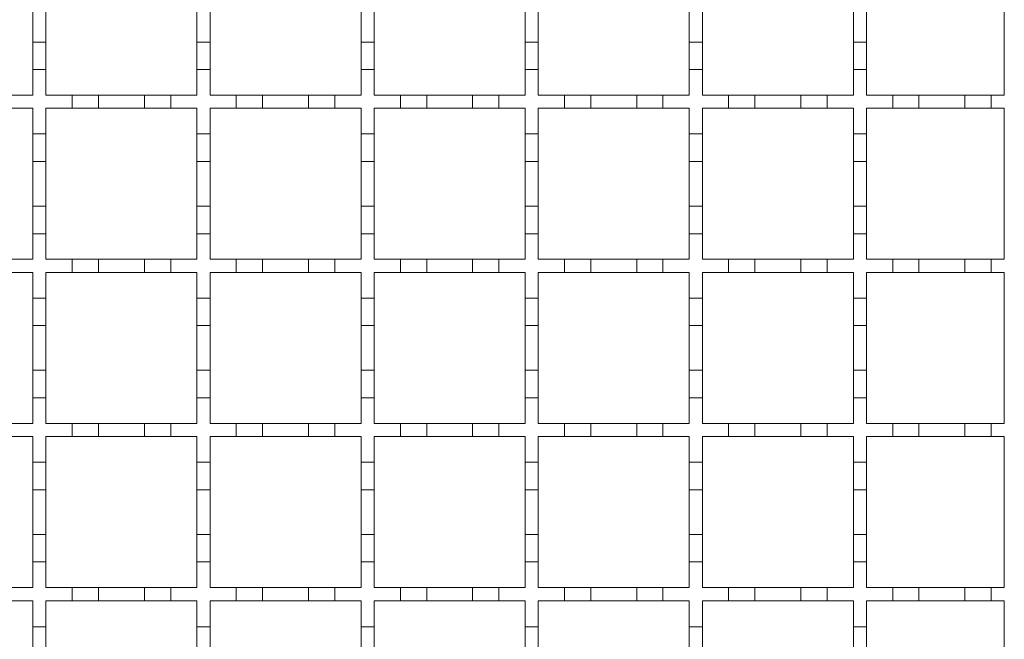
# Model space of a CAD drawing. Units: millimetres. Extents: x 747 to 3814, y 504 to 2544.
# Drawn here: x 1733 to 1883, y 2013 to 2107 of the extents above; entities that cross this region are included whole.
import ezdxf

# ---------------------------------------------------------------- set-up
doc = ezdxf.new("R2010")
doc.units = ezdxf.units.MM
doc.header["$LTSCALE"] = 15
doc.linetypes.add('SLD-Durchgehend', pattern=[0])

msp = doc.modelspace()

# ---------------------------------------------------------------- linework, layer by layer
at = {"color": 7, "linetype": 'SLD-Durchgehend', "lineweight": 18}
for p, q in [((1882.75, 2118.61), (1882.75, 2095.61)), ((1734.75, 2110.51), (1734.75, 2103.71)), ((1736.75, 2103.71), (1736.75, 2110.51)), ((1759.75, 2110.51), (1759.75, 2103.71)), ((1761.75, 2103.71), (1761.75, 2110.51)), ((1784.75, 2110.51), (1784.75, 2103.71)), ((1786.75, 2103.71), (1786.75, 2110.51)), ((1809.75, 2110.51), (1809.75, 2103.71)), ((1811.75, 2103.71), (1811.75, 2110.51)), ((1834.75, 2110.51), (1834.75, 2103.71)), ((1836.75, 2103.71), (1836.75, 2110.51)), ((1859.75, 2110.51), (1859.75, 2103.71)), ((1861.75, 2103.71), (1861.75, 2110.51)), ((1734.75, 2103.71), (1736.75, 2103.71)), ((1734.75, 2099.51), (1734.75, 2103.71)), ((1736.75, 2103.71), (1736.75, 2099.51)), ((1759.75, 2103.71), (1761.75, 2103.71)), ((1759.75, 2099.51), (1759.75, 2103.71)), ((1761.75, 2103.71), (1761.75, 2099.51)), ((1784.75, 2103.71), (1786.75, 2103.71)), ((1784.75, 2099.51), (1784.75, 2103.71)), ((1786.75, 2103.71), (1786.75, 2099.51)), ((1809.75, 2103.71), (1811.75, 2103.71)), ((1809.75, 2099.51), (1809.75, 2103.71)), ((1811.75, 2103.71), (1811.75, 2099.51)), ((1834.75, 2103.71), (1836.75, 2103.71)), ((1834.75, 2099.51), (1834.75, 2103.71)), ((1836.75, 2103.71), (1836.75, 2099.51)), ((1859.75, 2103.71), (1861.75, 2103.71)), ((1859.75, 2099.51), (1859.75, 2103.71)), ((1861.75, 2103.71), (1861.75, 2099.51)), ((1736.75, 2099.51), (1734.75, 2099.51)), ((1734.75, 2099.51), (1734.75, 2095.61)), ((1736.75, 2095.61), (1736.75, 2099.51)), ((1761.75, 2099.51), (1759.75, 2099.51)), ((1759.75, 2099.51), (1759.75, 2095.61)), ((1761.75, 2095.61), (1761.75, 2099.51)), ((1786.75, 2099.51), (1784.75, 2099.51)), ((1784.75, 2099.51), (1784.75, 2095.61)), ((1786.75, 2095.61), (1786.75, 2099.51)), ((1811.75, 2099.51), (1809.75, 2099.51)), ((1809.75, 2099.51), (1809.75, 2095.61)), ((1811.75, 2095.61), (1811.75, 2099.51)), ((1836.75, 2099.51), (1834.75, 2099.51)), ((1834.75, 2099.51), (1834.75, 2095.61)), ((1836.75, 2095.61), (1836.75, 2099.51)), ((1861.75, 2099.51), (1859.75, 2099.51)), ((1859.75, 2099.51), (1859.75, 2095.61)), ((1861.75, 2095.61), (1861.75, 2099.51)), ((1730.75, 2095.61), (1734.75, 2095.61)), ((1736.75, 2095.61), (1740.75, 2095.61)), ((1740.75, 2095.61), (1744.75, 2095.61)), ((1740.75, 2093.61), (1740.75, 2095.61)), ((1744.75, 2095.61), (1744.75, 2093.61)), ((1744.75, 2095.61), (1751.75, 2095.61)), ((1751.75, 2095.61), (1755.75, 2095.61)), ((1751.75, 2093.61), (1751.75, 2095.61)), ((1755.75, 2095.61), (1755.75, 2093.61)), ((1755.75, 2095.61), (1759.75, 2095.61)), ((1761.75, 2095.61), (1765.75, 2095.61)), ((1765.75, 2093.61), (1765.75, 2095.61)), ((1765.75, 2095.61), (1769.75, 2095.61)), ((1769.75, 2095.61), (1769.75, 2093.61)), ((1769.75, 2095.61), (1776.75, 2095.61)), ((1776.75, 2093.61), (1776.75, 2095.61)), ((1776.75, 2095.61), (1780.75, 2095.61)), ((1780.75, 2095.61), (1780.75, 2093.61)), ((1780.75, 2095.61), (1784.75, 2095.61)), ((1786.75, 2095.61), (1790.75, 2095.61)), ((1790.75, 2095.61), (1794.75, 2095.61)), ((1790.75, 2093.61), (1790.75, 2095.61)), ((1794.75, 2095.61), (1794.75, 2093.61)), ((1794.75, 2095.61), (1801.75, 2095.61)), ((1801.75, 2093.61), (1801.75, 2095.61)), ((1801.75, 2095.61), (1805.75, 2095.61)), ((1805.75, 2095.61), (1805.75, 2093.61)), ((1805.75, 2095.61), (1809.75, 2095.61)), ((1811.75, 2095.61), (1815.75, 2095.61)), ((1815.75, 2095.61), (1819.75, 2095.61)), ((1815.75, 2093.61), (1815.75, 2095.61)), ((1819.75, 2095.61), (1819.75, 2093.61)), ((1819.75, 2095.61), (1826.75, 2095.61)), ((1826.75, 2095.61), (1830.75, 2095.61)), ((1826.75, 2093.61), (1826.75, 2095.61)), ((1830.75, 2095.61), (1830.75, 2093.61)), ((1830.75, 2095.61), (1834.75, 2095.61)), ((1836.75, 2095.61), (1840.75, 2095.61)), ((1840.75, 2093.61), (1840.75, 2095.61)), ((1840.75, 2095.61), (1844.75, 2095.61)), ((1844.75, 2095.61), (1844.75, 2093.61)), ((1844.75, 2095.61), (1851.75, 2095.61)), ((1851.75, 2093.61), (1851.75, 2095.61)), ((1851.75, 2095.61), (1855.75, 2095.61)), ((1855.75, 2095.61), (1859.75, 2095.61)), ((1855.75, 2095.61), (1855.75, 2093.61)), ((1861.75, 2095.61), (1865.75, 2095.61)), ((1865.75, 2093.61), (1865.75, 2095.61)), ((1865.75, 2095.61), (1869.75, 2095.61)), ((1869.75, 2095.61), (1869.75, 2093.61)), ((1869.75, 2095.61), (1876.75, 2095.61)), ((1876.75, 2095.61), (1880.75, 2095.61)), ((1876.75, 2093.61), (1876.75, 2095.61)), ((1880.75, 2095.61), (1880.75, 2093.61)), ((1880.75, 2095.61), (1882.75, 2095.61)), ((1734.75, 2093.61), (1730.75, 2093.61)), ((1734.75, 2093.61), (1734.75, 2089.71)), ((1740.75, 2093.61), (1736.75, 2093.61)), ((1736.75, 2089.71), (1736.75, 2093.61)), ((1744.75, 2093.61), (1740.75, 2093.61)), ((1751.75, 2093.61), (1744.75, 2093.61)), ((1755.75, 2093.61), (1751.75, 2093.61)), ((1759.75, 2093.61), (1755.75, 2093.61)), ((1759.75, 2093.61), (1759.75, 2089.71)), ((1765.75, 2093.61), (1761.75, 2093.61)), ((1761.75, 2089.71), (1761.75, 2093.61)), ((1769.75, 2093.61), (1765.75, 2093.61)), ((1776.75, 2093.61), (1769.75, 2093.61)), ((1780.75, 2093.61), (1776.75, 2093.61)), ((1784.75, 2093.61), (1780.75, 2093.61)), ((1784.75, 2093.61), (1784.75, 2089.71)), ((1790.75, 2093.61), (1786.75, 2093.61)), ((1786.75, 2089.71), (1786.75, 2093.61)), ((1794.75, 2093.61), (1790.75, 2093.61)), ((1801.75, 2093.61), (1794.75, 2093.61)), ((1805.75, 2093.61), (1801.75, 2093.61)), ((1809.75, 2093.61), (1805.75, 2093.61)), ((1809.75, 2093.61), (1809.75, 2089.71)), ((1815.75, 2093.61), (1811.75, 2093.61)), ((1811.75, 2089.71), (1811.75, 2093.61)), ((1819.75, 2093.61), (1815.75, 2093.61)), ((1826.75, 2093.61), (1819.75, 2093.61)), ((1830.75, 2093.61), (1826.75, 2093.61)), ((1834.75, 2093.61), (1830.75, 2093.61)), ((1834.75, 2093.61), (1834.75, 2089.71)), ((1840.75, 2093.61), (1836.75, 2093.61)), ((1836.75, 2089.71), (1836.75, 2093.61)), ((1844.75, 2093.61), (1840.75, 2093.61)), ((1851.75, 2093.61), (1844.75, 2093.61)), ((1855.75, 2093.61), (1851.75, 2093.61)), ((1859.75, 2093.61), (1855.75, 2093.61)), ((1859.75, 2093.61), (1859.75, 2089.71)), ((1865.75, 2093.61), (1861.75, 2093.61)), ((1861.75, 2089.71), (1861.75, 2093.61)), ((1869.75, 2093.61), (1865.75, 2093.61)), ((1876.75, 2093.61), (1869.75, 2093.61)), ((1880.75, 2093.61), (1876.75, 2093.61)), ((1882.75, 2093.61), (1880.75, 2093.61)), ((1882.75, 2093.61), (1882.75, 2070.61)), ((1734.75, 2089.71), (1736.75, 2089.71)), ((1734.75, 2085.51), (1734.75, 2089.71)), ((1736.75, 2089.71), (1736.75, 2085.51)), ((1759.75, 2089.71), (1761.75, 2089.71)), ((1759.75, 2085.51), (1759.75, 2089.71)), ((1761.75, 2089.71), (1761.75, 2085.51)), ((1784.75, 2089.71), (1786.75, 2089.71)), ((1784.75, 2085.51), (1784.75, 2089.71)), ((1786.75, 2089.71), (1786.75, 2085.51)), ((1809.75, 2089.71), (1811.75, 2089.71)), ((1809.75, 2085.51), (1809.75, 2089.71)), ((1811.75, 2089.71), (1811.75, 2085.51)), ((1834.75, 2089.71), (1836.75, 2089.71)), ((1834.75, 2085.51), (1834.75, 2089.71)), ((1836.75, 2089.71), (1836.75, 2085.51)), ((1859.75, 2089.71), (1861.75, 2089.71)), ((1859.75, 2085.51), (1859.75, 2089.71)), ((1861.75, 2089.71), (1861.75, 2085.51)), ((1734.75, 2085.51), (1734.75, 2078.71)), ((1736.75, 2085.51), (1734.75, 2085.51)), ((1736.75, 2078.71), (1736.75, 2085.51)), ((1761.75, 2085.51), (1759.75, 2085.51)), ((1759.75, 2085.51), (1759.75, 2078.71)), ((1761.75, 2078.71), (1761.75, 2085.51)), ((1786.75, 2085.51), (1784.75, 2085.51)), ((1784.75, 2085.51), (1784.75, 2078.71)), ((1786.75, 2078.71), (1786.75, 2085.51)), ((1811.75, 2085.51), (1809.75, 2085.51)), ((1809.75, 2085.51), (1809.75, 2078.71)), ((1811.75, 2078.71), (1811.75, 2085.51)), ((1836.75, 2085.51), (1834.75, 2085.51)), ((1834.75, 2085.51), (1834.75, 2078.71)), ((1836.75, 2078.71), (1836.75, 2085.51)), ((1861.75, 2085.51), (1859.75, 2085.51)), ((1859.75, 2085.51), (1859.75, 2078.71)), ((1861.75, 2078.71), (1861.75, 2085.51)), ((1734.75, 2078.71), (1736.75, 2078.71)), ((1734.75, 2074.51), (1734.75, 2078.71)), ((1736.75, 2078.71), (1736.75, 2074.51)), ((1759.75, 2078.71), (1761.75, 2078.71)), ((1759.75, 2074.51), (1759.75, 2078.71)), ((1761.75, 2078.71), (1761.75, 2074.51)), ((1784.75, 2078.71), (1786.75, 2078.71)), ((1784.75, 2074.51), (1784.75, 2078.71)), ((1786.75, 2078.71), (1786.75, 2074.51)), ((1809.75, 2078.71), (1811.75, 2078.71)), ((1809.75, 2074.51), (1809.75, 2078.71)), ((1811.75, 2078.71), (1811.75, 2074.51)), ((1834.75, 2078.71), (1836.75, 2078.71)), ((1834.75, 2074.51), (1834.75, 2078.71)), ((1836.75, 2078.71), (1836.75, 2074.51)), ((1859.75, 2078.71), (1861.75, 2078.71)), ((1859.75, 2074.51), (1859.75, 2078.71)), ((1861.75, 2078.71), (1861.75, 2074.51)), ((1736.75, 2074.51), (1734.75, 2074.51)), ((1734.75, 2074.51), (1734.75, 2070.61)), ((1736.75, 2070.61), (1736.75, 2074.51)), ((1761.75, 2074.51), (1759.75, 2074.51)), ((1759.75, 2074.51), (1759.75, 2070.61)), ((1761.75, 2070.61), (1761.75, 2074.51)), ((1786.75, 2074.51), (1784.75, 2074.51)), ((1784.75, 2074.51), (1784.75, 2070.61)), ((1786.75, 2070.61), (1786.75, 2074.51)), ((1811.75, 2074.51), (1809.75, 2074.51)), ((1809.75, 2074.51), (1809.75, 2070.61)), ((1811.75, 2070.61), (1811.75, 2074.51)), ((1836.75, 2074.51), (1834.75, 2074.51)), ((1834.75, 2074.51), (1834.75, 2070.61)), ((1836.75, 2070.61), (1836.75, 2074.51)), ((1861.75, 2074.51), (1859.75, 2074.51)), ((1859.75, 2074.51), (1859.75, 2070.61)), ((1861.75, 2070.61), (1861.75, 2074.51)), ((1730.75, 2070.61), (1734.75, 2070.61)), ((1736.75, 2070.61), (1740.75, 2070.61)), ((1740.75, 2070.61), (1744.75, 2070.61)), ((1740.75, 2068.61), (1740.75, 2070.61)), ((1744.75, 2070.61), (1744.75, 2068.61)), ((1744.75, 2070.61), (1751.75, 2070.61)), ((1751.75, 2070.61), (1755.75, 2070.61)), ((1751.75, 2068.61), (1751.75, 2070.61)), ((1755.75, 2070.61), (1755.75, 2068.61)), ((1755.75, 2070.61), (1759.75, 2070.61)), ((1761.75, 2070.61), (1765.75, 2070.61)), ((1765.75, 2068.61), (1765.75, 2070.61)), ((1765.75, 2070.61), (1769.75, 2070.61)), ((1769.75, 2070.61), (1769.75, 2068.61)), ((1769.75, 2070.61), (1776.75, 2070.61)), ((1776.75, 2068.61), (1776.75, 2070.61)), ((1776.75, 2070.61), (1780.75, 2070.61)), ((1780.75, 2070.61), (1780.75, 2068.61)), ((1780.75, 2070.61), (1784.75, 2070.61)), ((1786.75, 2070.61), (1790.75, 2070.61)), ((1790.75, 2068.61), (1790.75, 2070.61)), ((1790.75, 2070.61), (1794.75, 2070.61)), ((1794.75, 2070.61), (1794.75, 2068.61)), ((1794.75, 2070.61), (1801.75, 2070.61)), ((1801.75, 2068.61), (1801.75, 2070.61)), ((1801.75, 2070.61), (1805.75, 2070.61)), ((1805.75, 2070.61), (1805.75, 2068.61)), ((1805.75, 2070.61), (1809.75, 2070.61)), ((1811.75, 2070.61), (1815.75, 2070.61)), ((1815.75, 2070.61), (1819.75, 2070.61)), ((1815.75, 2068.61), (1815.75, 2070.61)), ((1819.75, 2070.61), (1819.75, 2068.61)), ((1819.75, 2070.61), (1826.75, 2070.61)), ((1826.75, 2070.61), (1830.75, 2070.61)), ((1826.75, 2068.61), (1826.75, 2070.61)), ((1830.75, 2070.61), (1830.75, 2068.61)), ((1830.75, 2070.61), (1834.75, 2070.61)), ((1836.75, 2070.61), (1840.75, 2070.61)), ((1840.75, 2068.61), (1840.75, 2070.61)), ((1840.75, 2070.61), (1844.75, 2070.61)), ((1844.75, 2070.61), (1844.75, 2068.61)), ((1844.75, 2070.61), (1851.75, 2070.61)), ((1851.75, 2068.61), (1851.75, 2070.61)), ((1851.75, 2070.61), (1855.75, 2070.61)), ((1855.75, 2070.61), (1859.75, 2070.61)), ((1855.75, 2070.61), (1855.75, 2068.61)), ((1861.75, 2070.61), (1865.75, 2070.61)), ((1865.75, 2068.61), (1865.75, 2070.61)), ((1865.75, 2070.61), (1869.75, 2070.61)), ((1869.75, 2070.61), (1869.75, 2068.61)), ((1869.75, 2070.61), (1876.75, 2070.61)), ((1876.75, 2070.61), (1880.75, 2070.61)), ((1876.75, 2068.61), (1876.75, 2070.61)), ((1880.75, 2070.61), (1880.75, 2068.61)), ((1880.75, 2070.61), (1882.75, 2070.61)), ((1734.75, 2068.61), (1730.75, 2068.61)), ((1734.75, 2068.61), (1734.75, 2064.71)), ((1740.75, 2068.61), (1736.75, 2068.61)), ((1736.75, 2064.71), (1736.75, 2068.61)), ((1744.75, 2068.61), (1740.75, 2068.61)), ((1751.75, 2068.61), (1744.75, 2068.61)), ((1755.75, 2068.61), (1751.75, 2068.61)), ((1759.75, 2068.61), (1755.75, 2068.61)), ((1759.75, 2068.61), (1759.75, 2064.71)), ((1765.75, 2068.61), (1761.75, 2068.61)), ((1761.75, 2064.71), (1761.75, 2068.61)), ((1769.75, 2068.61), (1765.75, 2068.61)), ((1776.75, 2068.61), (1769.75, 2068.61)), ((1780.75, 2068.61), (1776.75, 2068.61)), ((1784.75, 2068.61), (1780.75, 2068.61)), ((1784.75, 2068.61), (1784.75, 2064.71)), ((1790.75, 2068.61), (1786.75, 2068.61)), ((1786.75, 2064.71), (1786.75, 2068.61)), ((1794.75, 2068.61), (1790.75, 2068.61)), ((1801.75, 2068.61), (1794.75, 2068.61)), ((1805.75, 2068.61), (1801.75, 2068.61)), ((1809.75, 2068.61), (1805.75, 2068.61)), ((1809.75, 2068.61), (1809.75, 2064.71)), ((1815.75, 2068.61), (1811.75, 2068.61)), ((1811.75, 2064.71), (1811.75, 2068.61)), ((1819.75, 2068.61), (1815.75, 2068.61)), ((1826.75, 2068.61), (1819.75, 2068.61)), ((1830.75, 2068.61), (1826.75, 2068.61)), ((1834.75, 2068.61), (1830.75, 2068.61)), ((1834.75, 2068.61), (1834.75, 2064.71)), ((1840.75, 2068.61), (1836.75, 2068.61)), ((1836.75, 2064.71), (1836.75, 2068.61)), ((1844.75, 2068.61), (1840.75, 2068.61)), ((1851.75, 2068.61), (1844.75, 2068.61)), ((1855.75, 2068.61), (1851.75, 2068.61)), ((1859.75, 2068.61), (1855.75, 2068.61)), ((1859.75, 2068.61), (1859.75, 2064.71)), ((1865.75, 2068.61), (1861.75, 2068.61)), ((1861.75, 2064.71), (1861.75, 2068.61)), ((1869.75, 2068.61), (1865.75, 2068.61)), ((1876.75, 2068.61), (1869.75, 2068.61)), ((1880.75, 2068.61), (1876.75, 2068.61)), ((1882.75, 2068.61), (1880.75, 2068.61)), ((1882.75, 2068.61), (1882.75, 2045.61)), ((1734.75, 2064.71), (1736.75, 2064.71)), ((1734.75, 2060.51), (1734.75, 2064.71)), ((1736.75, 2064.71), (1736.75, 2060.51)), ((1759.75, 2064.71), (1761.75, 2064.71)), ((1759.75, 2060.51), (1759.75, 2064.71)), ((1761.75, 2064.71), (1761.75, 2060.51)), ((1784.75, 2064.71), (1786.75, 2064.71)), ((1784.75, 2060.51), (1784.75, 2064.71)), ((1786.75, 2064.71), (1786.75, 2060.51)), ((1809.75, 2064.71), (1811.75, 2064.71)), ((1809.75, 2060.51), (1809.75, 2064.71)), ((1811.75, 2064.71), (1811.75, 2060.51)), ((1834.75, 2064.71), (1836.75, 2064.71)), ((1834.75, 2060.51), (1834.75, 2064.71)), ((1836.75, 2064.71), (1836.75, 2060.51)), ((1859.75, 2064.71), (1861.75, 2064.71)), ((1859.75, 2060.51), (1859.75, 2064.71)), ((1861.75, 2064.71), (1861.75, 2060.51)), ((1736.75, 2060.51), (1734.75, 2060.51)), ((1734.75, 2060.51), (1734.75, 2053.71)), ((1736.75, 2053.71), (1736.75, 2060.51)), ((1761.75, 2060.51), (1759.75, 2060.51)), ((1759.75, 2060.51), (1759.75, 2053.71)), ((1761.75, 2053.71), (1761.75, 2060.51)), ((1786.75, 2060.51), (1784.75, 2060.51)), ((1784.75, 2060.51), (1784.75, 2053.71)), ((1786.75, 2053.71), (1786.75, 2060.51)), ((1811.75, 2060.51), (1809.75, 2060.51)), ((1809.75, 2060.51), (1809.75, 2053.71)), ((1811.75, 2053.71), (1811.75, 2060.51)), ((1836.75, 2060.51), (1834.75, 2060.51)), ((1834.75, 2060.51), (1834.75, 2053.71)), ((1836.75, 2053.71), (1836.75, 2060.51)), ((1861.75, 2060.51), (1859.75, 2060.51)), ((1859.75, 2060.51), (1859.75, 2053.71)), ((1861.75, 2053.71), (1861.75, 2060.51)), ((1734.75, 2049.51), (1734.75, 2053.71)), ((1734.75, 2053.71), (1736.75, 2053.71)), ((1736.75, 2053.71), (1736.75, 2049.51)), ((1759.75, 2049.51), (1759.75, 2053.71)), ((1759.75, 2053.71), (1761.75, 2053.71)), ((1761.75, 2053.71), (1761.75, 2049.51)), ((1784.75, 2049.51), (1784.75, 2053.71)), ((1784.75, 2053.71), (1786.75, 2053.71)), ((1786.75, 2053.71), (1786.75, 2049.51)), ((1809.75, 2049.51), (1809.75, 2053.71)), ((1809.75, 2053.71), (1811.75, 2053.71)), ((1811.75, 2053.71), (1811.75, 2049.51)), ((1834.75, 2049.51), (1834.75, 2053.71)), ((1834.75, 2053.71), (1836.75, 2053.71)), ((1836.75, 2053.71), (1836.75, 2049.51)), ((1859.75, 2049.51), (1859.75, 2053.71)), ((1859.75, 2053.71), (1861.75, 2053.71)), ((1861.75, 2053.71), (1861.75, 2049.51)), ((1736.75, 2049.51), (1734.75, 2049.51)), ((1734.75, 2049.51), (1734.75, 2045.61)), ((1736.75, 2045.61), (1736.75, 2049.51)), ((1761.75, 2049.51), (1759.75, 2049.51)), ((1759.75, 2049.51), (1759.75, 2045.61)), ((1761.75, 2045.61), (1761.75, 2049.51)), ((1786.75, 2049.51), (1784.75, 2049.51)), ((1784.75, 2049.51), (1784.75, 2045.61)), ((1786.75, 2045.61), (1786.75, 2049.51)), ((1811.75, 2049.51), (1809.75, 2049.51)), ((1809.75, 2049.51), (1809.75, 2045.61)), ((1811.75, 2045.61), (1811.75, 2049.51)), ((1836.75, 2049.51), (1834.75, 2049.51)), ((1834.75, 2049.51), (1834.75, 2045.61)), ((1836.75, 2045.61), (1836.75, 2049.51)), ((1861.75, 2049.51), (1859.75, 2049.51)), ((1859.75, 2049.51), (1859.75, 2045.61)), ((1861.75, 2045.61), (1861.75, 2049.51)), ((1730.75, 2045.61), (1734.75, 2045.61)), ((1736.75, 2045.61), (1740.75, 2045.61)), ((1740.75, 2045.61), (1744.75, 2045.61)), ((1740.75, 2043.61), (1740.75, 2045.61)), ((1744.75, 2045.61), (1744.75, 2043.61)), ((1744.75, 2045.61), (1751.75, 2045.61)), ((1751.75, 2045.61), (1755.75, 2045.61)), ((1751.75, 2043.61), (1751.75, 2045.61)), ((1755.75, 2045.61), (1755.75, 2043.61)), ((1755.75, 2045.61), (1759.75, 2045.61)), ((1761.75, 2045.61), (1765.75, 2045.61)), ((1765.75, 2043.61), (1765.75, 2045.61)), ((1765.75, 2045.61), (1769.75, 2045.61)), ((1769.75, 2045.61), (1769.75, 2043.61)), ((1769.75, 2045.61), (1776.75, 2045.61)), ((1776.75, 2043.61), (1776.75, 2045.61)), ((1776.75, 2045.61), (1780.75, 2045.61)), ((1780.75, 2045.61), (1780.75, 2043.61)), ((1780.75, 2045.61), (1784.75, 2045.61)), ((1786.75, 2045.61), (1790.75, 2045.61)), ((1790.75, 2043.61), (1790.75, 2045.61)), ((1790.75, 2045.61), (1794.75, 2045.61)), ((1794.75, 2045.61), (1794.75, 2043.61)), ((1794.75, 2045.61), (1801.75, 2045.61)), ((1801.75, 2043.61), (1801.75, 2045.61)), ((1801.75, 2045.61), (1805.75, 2045.61)), ((1805.75, 2045.61), (1805.75, 2043.61)), ((1805.75, 2045.61), (1809.75, 2045.61)), ((1811.75, 2045.61), (1815.75, 2045.61)), ((1815.75, 2045.61), (1819.75, 2045.61)), ((1815.75, 2043.61), (1815.75, 2045.61)), ((1819.75, 2045.61), (1819.75, 2043.61)), ((1819.75, 2045.61), (1826.75, 2045.61)), ((1826.75, 2043.61), (1826.75, 2045.61)), ((1826.75, 2045.61), (1830.75, 2045.61)), ((1830.75, 2045.61), (1830.75, 2043.61)), ((1830.75, 2045.61), (1834.75, 2045.61)), ((1836.75, 2045.61), (1840.75, 2045.61)), ((1840.75, 2043.61), (1840.75, 2045.61)), ((1840.75, 2045.61), (1844.75, 2045.61)), ((1844.75, 2045.61), (1844.75, 2043.61)), ((1844.75, 2045.61), (1851.75, 2045.61)), ((1851.75, 2043.61), (1851.75, 2045.61)), ((1851.75, 2045.61), (1855.75, 2045.61)), ((1855.75, 2045.61), (1859.75, 2045.61)), ((1855.75, 2045.61), (1855.75, 2043.61)), ((1861.75, 2045.61), (1865.75, 2045.61)), ((1865.75, 2043.61), (1865.75, 2045.61)), ((1865.75, 2045.61), (1869.75, 2045.61)), ((1869.75, 2045.61), (1869.75, 2043.61)), ((1869.75, 2045.61), (1876.75, 2045.61)), ((1876.75, 2045.61), (1880.75, 2045.61)), ((1876.75, 2043.61), (1876.75, 2045.61)), ((1880.75, 2045.61), (1880.75, 2043.61)), ((1880.75, 2045.61), (1882.75, 2045.61)), ((1734.75, 2043.61), (1730.75, 2043.61)), ((1734.75, 2043.61), (1734.75, 2039.71)), ((1740.75, 2043.61), (1736.75, 2043.61)), ((1736.75, 2039.71), (1736.75, 2043.61)), ((1744.75, 2043.61), (1740.75, 2043.61)), ((1751.75, 2043.61), (1744.75, 2043.61)), ((1755.75, 2043.61), (1751.75, 2043.61)), ((1759.75, 2043.61), (1755.75, 2043.61)), ((1759.75, 2043.61), (1759.75, 2039.71)), ((1765.75, 2043.61), (1761.75, 2043.61)), ((1761.75, 2039.71), (1761.75, 2043.61)), ((1769.75, 2043.61), (1765.75, 2043.61)), ((1776.75, 2043.61), (1769.75, 2043.61)), ((1780.75, 2043.61), (1776.75, 2043.61)), ((1784.75, 2043.61), (1780.75, 2043.61)), ((1784.75, 2043.61), (1784.75, 2039.71)), ((1790.75, 2043.61), (1786.75, 2043.61)), ((1786.75, 2039.71), (1786.75, 2043.61)), ((1794.75, 2043.61), (1790.75, 2043.61)), ((1801.75, 2043.61), (1794.75, 2043.61)), ((1805.75, 2043.61), (1801.75, 2043.61)), ((1809.75, 2043.61), (1805.75, 2043.61)), ((1809.75, 2043.61), (1809.75, 2039.71)), ((1815.75, 2043.61), (1811.75, 2043.61)), ((1811.75, 2039.71), (1811.75, 2043.61)), ((1819.75, 2043.61), (1815.75, 2043.61)), ((1826.75, 2043.61), (1819.75, 2043.61)), ((1830.75, 2043.61), (1826.75, 2043.61)), ((1834.75, 2043.61), (1830.75, 2043.61)), ((1834.75, 2043.61), (1834.75, 2039.71)), ((1840.75, 2043.61), (1836.75, 2043.61)), ((1836.75, 2039.71), (1836.75, 2043.61)), ((1844.75, 2043.61), (1840.75, 2043.61)), ((1851.75, 2043.61), (1844.75, 2043.61)), ((1855.75, 2043.61), (1851.75, 2043.61)), ((1859.75, 2043.61), (1855.75, 2043.61)), ((1859.75, 2043.61), (1859.75, 2039.71)), ((1865.75, 2043.61), (1861.75, 2043.61)), ((1861.75, 2039.71), (1861.75, 2043.61)), ((1869.75, 2043.61), (1865.75, 2043.61)), ((1876.75, 2043.61), (1869.75, 2043.61)), ((1880.75, 2043.61), (1876.75, 2043.61)), ((1882.75, 2043.61), (1880.75, 2043.61)), ((1882.75, 2043.61), (1882.75, 2020.61)), ((1734.75, 2039.71), (1736.75, 2039.71)), ((1734.75, 2035.51), (1734.75, 2039.71)), ((1736.75, 2039.71), (1736.75, 2035.51)), ((1759.75, 2039.71), (1761.75, 2039.71)), ((1759.75, 2035.51), (1759.75, 2039.71)), ((1761.75, 2039.71), (1761.75, 2035.51)), ((1784.75, 2039.71), (1786.75, 2039.71)), ((1784.75, 2035.51), (1784.75, 2039.71)), ((1786.75, 2039.71), (1786.75, 2035.51)), ((1809.75, 2039.71), (1811.75, 2039.71)), ((1809.75, 2035.51), (1809.75, 2039.71)), ((1811.75, 2039.71), (1811.75, 2035.51)), ((1834.75, 2039.71), (1836.75, 2039.71)), ((1834.75, 2035.51), (1834.75, 2039.71)), ((1836.75, 2039.71), (1836.75, 2035.51)), ((1859.75, 2035.51), (1859.75, 2039.71)), ((1859.75, 2039.71), (1861.75, 2039.71)), ((1861.75, 2039.71), (1861.75, 2035.51)), ((1734.75, 2035.51), (1734.75, 2028.71)), ((1736.75, 2035.51), (1734.75, 2035.51)), ((1736.75, 2028.71), (1736.75, 2035.51)), ((1761.75, 2035.51), (1759.75, 2035.51)), ((1759.75, 2035.51), (1759.75, 2028.71)), ((1761.75, 2028.71), (1761.75, 2035.51)), ((1786.75, 2035.51), (1784.75, 2035.51)), ((1784.75, 2035.51), (1784.75, 2028.71)), ((1786.75, 2028.71), (1786.75, 2035.51)), ((1811.75, 2035.51), (1809.75, 2035.51)), ((1809.75, 2035.51), (1809.75, 2028.71)), ((1811.75, 2028.71), (1811.75, 2035.51)), ((1836.75, 2035.51), (1834.75, 2035.51)), ((1834.75, 2035.51), (1834.75, 2028.71)), ((1836.75, 2028.71), (1836.75, 2035.51)), ((1861.75, 2035.51), (1859.75, 2035.51)), ((1859.75, 2035.51), (1859.75, 2028.71)), ((1861.75, 2028.71), (1861.75, 2035.51)), ((1734.75, 2024.51), (1734.75, 2028.71)), ((1734.75, 2028.71), (1736.75, 2028.71)), ((1736.75, 2028.71), (1736.75, 2024.51)), ((1759.75, 2024.51), (1759.75, 2028.71)), ((1759.75, 2028.71), (1761.75, 2028.71)), ((1761.75, 2028.71), (1761.75, 2024.51)), ((1784.75, 2024.51), (1784.75, 2028.71)), ((1784.75, 2028.71), (1786.75, 2028.71)), ((1786.75, 2028.71), (1786.75, 2024.51)), ((1809.75, 2024.51), (1809.75, 2028.71)), ((1809.75, 2028.71), (1811.75, 2028.71)), ((1811.75, 2028.71), (1811.75, 2024.51)), ((1834.75, 2024.51), (1834.75, 2028.71)), ((1834.75, 2028.71), (1836.75, 2028.71)), ((1836.75, 2028.71), (1836.75, 2024.51)), ((1859.75, 2024.51), (1859.75, 2028.71)), ((1859.75, 2028.71), (1861.75, 2028.71)), ((1861.75, 2028.71), (1861.75, 2024.51)), ((1736.75, 2024.51), (1734.75, 2024.51)), ((1734.75, 2024.51), (1734.75, 2020.61)), ((1736.75, 2020.61), (1736.75, 2024.51)), ((1761.75, 2024.51), (1759.75, 2024.51)), ((1759.75, 2024.51), (1759.75, 2020.61)), ((1761.75, 2020.61), (1761.75, 2024.51)), ((1786.75, 2024.51), (1784.75, 2024.51)), ((1784.75, 2024.51), (1784.75, 2020.61)), ((1786.75, 2020.61), (1786.75, 2024.51)), ((1811.75, 2024.51), (1809.75, 2024.51)), ((1809.75, 2024.51), (1809.75, 2020.61)), ((1811.75, 2020.61), (1811.75, 2024.51)), ((1836.75, 2024.51), (1834.75, 2024.51)), ((1834.75, 2024.51), (1834.75, 2020.61)), ((1836.75, 2020.61), (1836.75, 2024.51)), ((1861.75, 2024.51), (1859.75, 2024.51)), ((1859.75, 2024.51), (1859.75, 2020.61)), ((1861.75, 2020.61), (1861.75, 2024.51)), ((1730.75, 2020.61), (1734.75, 2020.61)), ((1736.75, 2020.61), (1740.75, 2020.61)), ((1740.75, 2020.61), (1744.75, 2020.61)), ((1740.75, 2018.61), (1740.75, 2020.61)), ((1744.75, 2020.61), (1744.75, 2018.61)), ((1744.75, 2020.61), (1751.75, 2020.61)), ((1751.75, 2020.61), (1755.75, 2020.61)), ((1751.75, 2018.61), (1751.75, 2020.61)), ((1755.75, 2020.61), (1755.75, 2018.61)), ((1755.75, 2020.61), (1759.75, 2020.61)), ((1761.75, 2020.61), (1765.75, 2020.61)), ((1765.75, 2018.61), (1765.75, 2020.61)), ((1765.75, 2020.61), (1769.75, 2020.61)), ((1769.75, 2020.61), (1769.75, 2018.61)), ((1769.75, 2020.61), (1776.75, 2020.61)), ((1776.75, 2018.61), (1776.75, 2020.61)), ((1776.75, 2020.61), (1780.75, 2020.61)), ((1780.75, 2020.61), (1780.75, 2018.61)), ((1780.75, 2020.61), (1784.75, 2020.61)), ((1786.75, 2020.61), (1790.75, 2020.61)), ((1790.75, 2018.61), (1790.75, 2020.61)), ((1790.75, 2020.61), (1794.75, 2020.61)), ((1794.75, 2020.61), (1794.75, 2018.61)), ((1794.75, 2020.61), (1801.75, 2020.61)), ((1801.75, 2018.61), (1801.75, 2020.61)), ((1801.75, 2020.61), (1805.75, 2020.61)), ((1805.75, 2020.61), (1805.75, 2018.61)), ((1805.75, 2020.61), (1809.75, 2020.61)), ((1811.75, 2020.61), (1815.75, 2020.61)), ((1815.75, 2020.61), (1819.75, 2020.61)), ((1815.75, 2018.61), (1815.75, 2020.61)), ((1819.75, 2020.61), (1819.75, 2018.61)), ((1819.75, 2020.61), (1826.75, 2020.61)), ((1826.75, 2018.61), (1826.75, 2020.61)), ((1826.75, 2020.61), (1830.75, 2020.61)), ((1830.75, 2020.61), (1830.75, 2018.61)), ((1830.75, 2020.61), (1834.75, 2020.61)), ((1836.75, 2020.61), (1840.75, 2020.61)), ((1840.75, 2018.61), (1840.75, 2020.61)), ((1840.75, 2020.61), (1844.75, 2020.61)), ((1844.75, 2020.61), (1844.75, 2018.61)), ((1844.75, 2020.61), (1851.75, 2020.61)), ((1851.75, 2018.61), (1851.75, 2020.61)), ((1851.75, 2020.61), (1855.75, 2020.61)), ((1855.75, 2020.61), (1859.75, 2020.61)), ((1855.75, 2020.61), (1855.75, 2018.61)), ((1861.75, 2020.61), (1865.75, 2020.61)), ((1865.75, 2018.61), (1865.75, 2020.61)), ((1865.75, 2020.61), (1869.75, 2020.61)), ((1869.75, 2020.61), (1869.75, 2018.61)), ((1869.75, 2020.61), (1876.75, 2020.61)), ((1876.75, 2020.61), (1880.75, 2020.61)), ((1876.75, 2018.61), (1876.75, 2020.61)), ((1880.75, 2020.61), (1880.75, 2018.61)), ((1880.75, 2020.61), (1882.75, 2020.61)), ((1734.75, 2018.61), (1730.75, 2018.61)), ((1734.75, 2018.61), (1734.75, 2014.61)), ((1740.75, 2018.61), (1736.75, 2018.61)), ((1736.75, 2014.61), (1736.75, 2018.61)), ((1744.75, 2018.61), (1740.75, 2018.61)), ((1751.75, 2018.61), (1744.75, 2018.61)), ((1755.75, 2018.61), (1751.75, 2018.61)), ((1759.75, 2018.61), (1755.75, 2018.61)), ((1759.75, 2018.61), (1759.75, 2014.61)), ((1765.75, 2018.61), (1761.75, 2018.61)), ((1761.75, 2014.61), (1761.75, 2018.61)), ((1769.75, 2018.61), (1765.75, 2018.61)), ((1776.75, 2018.61), (1769.75, 2018.61)), ((1780.75, 2018.61), (1776.75, 2018.61)), ((1784.75, 2018.61), (1780.75, 2018.61)), ((1784.75, 2018.61), (1784.75, 2014.61)), ((1790.75, 2018.61), (1786.75, 2018.61)), ((1786.75, 2014.61), (1786.75, 2018.61)), ((1794.75, 2018.61), (1790.75, 2018.61)), ((1801.75, 2018.61), (1794.75, 2018.61)), ((1805.75, 2018.61), (1801.75, 2018.61)), ((1809.75, 2018.61), (1805.75, 2018.61)), ((1809.75, 2018.61), (1809.75, 2014.61)), ((1815.75, 2018.61), (1811.75, 2018.61)), ((1811.75, 2014.61), (1811.75, 2018.61)), ((1819.75, 2018.61), (1815.75, 2018.61)), ((1826.75, 2018.61), (1819.75, 2018.61)), ((1830.75, 2018.61), (1826.75, 2018.61)), ((1834.75, 2018.61), (1830.75, 2018.61)), ((1834.75, 2018.61), (1834.75, 2014.61)), ((1840.75, 2018.61), (1836.75, 2018.61)), ((1836.75, 2014.61), (1836.75, 2018.61)), ((1844.75, 2018.61), (1840.75, 2018.61)), ((1851.75, 2018.61), (1844.75, 2018.61)), ((1855.75, 2018.61), (1851.75, 2018.61)), ((1859.75, 2018.61), (1855.75, 2018.61)), ((1859.75, 2018.61), (1859.75, 2014.61)), ((1865.75, 2018.61), (1861.75, 2018.61)), ((1861.75, 2014.61), (1861.75, 2018.61)), ((1869.75, 2018.61), (1865.75, 2018.61)), ((1876.75, 2018.61), (1869.75, 2018.61)), ((1880.75, 2018.61), (1876.75, 2018.61)), ((1882.75, 2018.61), (1880.75, 2018.61)), ((1882.75, 2018.61), (1882.75, 1995.61)), ((1734.75, 2014.61), (1736.75, 2014.61)), ((1734.75, 2010.61), (1734.75, 2014.61)), ((1736.75, 2014.61), (1736.75, 2010.61)), ((1759.75, 2014.61), (1761.75, 2014.61)), ((1759.75, 2010.61), (1759.75, 2014.61)), ((1761.75, 2014.61), (1761.75, 2010.61)), ((1784.75, 2014.61), (1786.75, 2014.61)), ((1784.75, 2010.61), (1784.75, 2014.61)), ((1786.75, 2014.61), (1786.75, 2010.61)), ((1809.75, 2014.61), (1811.75, 2014.61)), ((1809.75, 2010.61), (1809.75, 2014.61)), ((1811.75, 2014.61), (1811.75, 2010.61)), ((1834.75, 2014.61), (1836.75, 2014.61)), ((1834.75, 2010.61), (1834.75, 2014.61)), ((1836.75, 2014.61), (1836.75, 2010.61)), ((1859.75, 2014.61), (1861.75, 2014.61)), ((1859.75, 2010.61), (1859.75, 2014.61)), ((1861.75, 2014.61), (1861.75, 2010.61))]:
    msp.add_line(p, q, dxfattribs=at)

doc.saveas('drawing.dxf')
